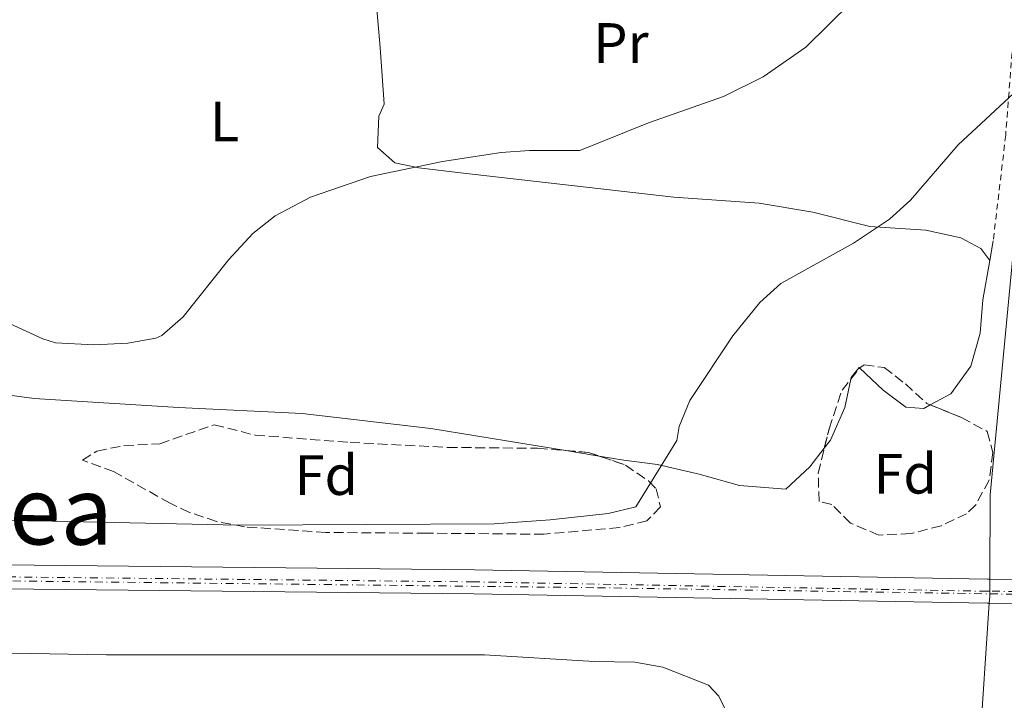
# Model space of a CAD drawing. Units: metres. Extents: x 569715 to 573155, y 4749607 to 4751955.
# Drawn here: x 571562 to 571736, y 4749767 to 4749887 of the extents above; entities that cross this region are included whole.
import ezdxf
from ezdxf.enums import TextEntityAlignment as Align

# ---------------------------------------------------------------- set-up
doc = ezdxf.new("R2010")
doc.units = ezdxf.units.M
doc.header["$MEASUREMENT"] = 0
for name, pattern in [('DGN Style 2', [1.7399219301090239, 1.043953158065414, -0.6959687720436097]), ('DGN Style 3', [2.435890702152634, 1.739921930109024, -0.6959687720436097]), ('DGN Style 4', [2.7856150101045474, 1.391937544087219, -0.6959687720436097, 0.001739921930109024, -0.6959687720436097])]:
    doc.linetypes.add(name, pattern=pattern)
for name, color, linetype, lineweight in [('Curva de nivel intermedia', 30, 'Continuous', 0), ('Eje de ferrocarril una vía', 7, 'DGN Style 4', 0), ('Etiqueta de uso rústico', 92, 'Continuous', 0), ('Etiqueta de zona arbolada', 92, 'Continuous', 0), ('Ferrocarril vía ancha', 7, 'DGN Style 4', 0), ('Línea de cambio de uso (parcela vista)', 92, 'Continuous', 0), ('Línea de pista pavimentada', 7, 'Continuous', 0), ('Línea superior del balasto(superficie)', 7, 'Continuous', 0), ('pavimentado', 23, 'Continuous', 0), ('Tela metálica o alambrada', 7, 'DGN Style 2', 0), ('Texto de Línea de Ferrocarril', 7, 'Continuous', 0), ('Traza Ferrocarril', 8, 'Continuous', 0), ('Zona arbolada', 92, 'DGN Style 3', 0)]:
    doc.layers.add(name, color=color, linetype=linetype, lineweight=lineweight)
doc.styles.add('Style-Arial', font='arial.ttf')

msp = doc.modelspace()

# ---------------------------------------------------------------- linework, layer by layer
at = {"layer": 'Curva de nivel intermedia', "color": 30, "linetype": 'Continuous', "lineweight": 0, "flags": 128}
for points, elevation in [([(571708.8600000007, 4749889.84), (571700.7800000005, 4749881.92), (571693.2800000014, 4749876.65), (571686.3300000001, 4749873.220000001), (571673.070000001, 4749868.579999999), (571660.980000001, 4749863.680000001), (571652.1000000006, 4749863.680000001), (571647.1100000015, 4749863.329999999), (571636.7800000005, 4749861.76), (571624.1300000016, 4749859.100000001), (571613.5400000014, 4749855.439999999), (571607.3000000007, 4749852.159999999), (571603.3900000014, 4749849.039999999), (571599.1300000012, 4749844.470000001), (571591.1000000002, 4749834.400000001), (571587.3200000006, 4749831.109999998), (571586.3000000012, 4749830.639999999), (571581.3700000005, 4749829.749999999), (571575.3800000001, 4749829.439999999), (571568.6200000009, 4749829.81), (571566.3800000013, 4749830.480000001), (571553.7800000015, 4749836.24)], 515.0000000000001), ([(571738.2199999997, 4749874.48), (571727.6600000008, 4749864.720000001), (571719.2600000009, 4749854.940000001), (571715.5400000017, 4749851.599999999), (571709.2200000006, 4749847.359999998), (571696.4199999997, 4749840.26), (571692.7000000003, 4749836.88), (571687.9400000017, 4749831.039999999), (571680.350000001, 4749819.630000001), (571678.5000000002, 4749815.04), (571678.0599999998, 4749812.560000001), (571670.8600000005, 4749800.88), (571666.000000001, 4749799.7), (571655.7900000007, 4749798.570000002), (571645.9000000001, 4749797.920000001), (571600.9000000014, 4749797.65), (571461.14, 4749800.640000001)], 510), ([(571527.3400000016, 4749775.679999998), (571577.5800000018, 4749774.829999999), (571644.1800000012, 4749774.8), (571663.5400000003, 4749773.600000001), (571670.7000000017, 4749773.519999999), (571675.5900000001, 4749772.63), (571683.6700000003, 4749769.439999999), (571685.5000000009, 4749767.52), (571687.7000000002, 4749763.019999999)], 510)]:
    msp.add_lwpolyline(points, dxfattribs=dict(at, elevation=elevation))
at = {"layer": 'Eje de ferrocarril una vía', "color": 7, "linetype": 'DGN Style 4', "lineweight": 0}
msp.add_polyline3d([(570428.7700723247, 4749803.010039296, 506.1499999999942), (570481.8000000004, 4749802.140000001, 506.0800000000018), (570606.0799999987, 4749800.180000001, 505.9199999999983), (570811.2500000005, 4749797.090000001, 505.820000000007), (571028.0699999997, 4749793.91, 506.429999999993), (571234.0399999995, 4749791.449999999, 506.6199999999953), (571428.4600000001, 4749789.350000001, 506.8399999999965), (571664.1200000017, 4749786.63, 506.8999999999942), (571733.2209014588, 4749785.552953234, 506.2722000000067), (571737.9009910038, 4749785.480006641, 506.2296999999963), (571904.0700000006, 4749782.890000001, 504.7200000000012), (572189.6499999987, 4749779.42, 502.3300000000018), (572325.5036754571, 4749777.376052831, 501.748900000006), (572373.7323390411, 4749776.650442426, 501.5426000000007), (572456.1800000005, 4749775.409999999, 501.1900000000023), (572469.5600502861, 4749775.253848792, 501.1527999999962), (572512.7298236685, 4749774.750038113, 501.0329000000056), (572830.6299999993, 4749771.040000002, 500.1499999999942), (573016.1601802843, 4749768.595559866, 499.7048999999971), (573019.6874585784, 4749768.549086453, 499.6964000000008), (573093.2399999985, 4749767.579999999, 499.5200000000041), (573139.129999999, 4749767.119999999, 499.5)], dxfattribs=at)
at = {"layer": 'Ferrocarril vía ancha', "color": 7, "linetype": 'DGN Style 4', "lineweight": 0}
msp.add_polyline3d([(572067.0500000012, 4749781.679999999, 503.0599999999977), (571957.1400000006, 4749782.56, 504.4400000000023), (571819.8999999983, 4749784.640000001, 505.179999999993), (571765.1799999988, 4749785.92, 506.1199999999953), (571737.9021336747, 4749785.987352759, 506.288400000005), (571733.2218991221, 4749785.998908891, 506.3172999999952), (571732.7800000021, 4749786, 506.320000000007), (571642.3700000013, 4749787.66, 507.0800000000018), (571077.2700000005, 4749793.689999999, 506.4400000000023), (571003.629999998, 4749794.890000002, 506.4199999999983)], dxfattribs=at)
at = {"layer": 'Línea de cambio de uso (parcela vista)', "color": 92, "linetype": 'Continuous', "lineweight": 0, "extrusion": (-0.004519565728180532, -0.02612509258743062, 0.9996484647429451), "elevation": -126165.7398896068, "flags": 128}
msp.add_lwpolyline([(-246317.43231611, 4776118.70047103), (-246317.43231611, 4776122.223251701)], dxfattribs=at)
at = {"layer": 'Línea de cambio de uso (parcela vista)', "color": 92, "linetype": 'Continuous', "lineweight": 0, "extrusion": (0.01395134463274915, -0.04505629980111998, 0.9988870255595323), "elevation": -205525.2595325164, "flags": 128}
msp.add_lwpolyline([(1951063.83062377, 4363345.354925452), (1951063.97329155, 4363345.610737232), (1951065.831232395, 4363346.87930169), (1951065.890489824, 4363346.775415131)], dxfattribs=at)
at = {"layer": 'Línea de cambio de uso (parcela vista)', "color": 92, "linetype": 'Continuous', "lineweight": 0, "extrusion": (0.05489283514240997, -0.009041304817423908, 0.9984513165183503), "elevation": -11054.5642733017, "flags": 128}
msp.add_lwpolyline([(4779569.498239666, 207580.3245228468), (4779569.498239667, 207574.3639719292)], dxfattribs=at)
at = {"layer": 'Línea de cambio de uso (parcela vista)', "color": 92, "linetype": 'Continuous', "lineweight": 0}
for points in [[(571733.2197000004, 4749844.289999999, 508.5500000000029), (571731.6600000003, 4749846.4, 508.7700000000041), (571728.0999999996, 4749848.32, 508.7899999999936), (571721.9800000004, 4749849.680000001, 509.25), (571712.0999999996, 4749850.32, 509.8500000000058), (571702.0199999996, 4749852.800000001, 511.1900000000023), (571692.5800000001, 4749854.4, 511.5500000000029), (571677.54, 4749855.439999999, 512.5500000000029), (571639.9800000004, 4749859.76, 514.4700000000012), (571632.6200000001, 4749860.640000001, 515.1300000000047), (571628.3799999999, 4749861.52, 515.6699999999983), (571625.3399999999, 4749864.24, 515.8899999999994), (571625.5800000001, 4749869.76, 516.3500000000058), (571626.54, 4749871.84, 516.429999999993), (571625.8200000003, 4749881.84, 518.1499999999943), (571625.2599999999, 4749887.92, 518.8699999999953), (571625.1399999997, 4749893.92, 519.5099999999948), (571624.3399999999, 4749904.32, 520.1499999999943), (571622.3399999999, 4749909.84, 520.7899999999936), (571620.6600000003, 4749915.439999999, 521.1499999999943), (571620.1399999997, 4749918.480000001, 521.3099999999977), (571617.54, 4749921.92, 521.6100000000006), (571615.3399999999, 4749923.100000001, 521.820000000007)], [(571722.7421000004, 4749818.859800001, 507.6964000000008), (571726.3799999999, 4749820.800000001, 507.5599999999977), (571729.9000000004, 4749825.680000001, 507.6399999999995), (571731.5, 4749831.52, 507.7799999999989), (571732.0199999996, 4749837.359999999, 508.3600000000006), (571733.2197000004, 4749844.289999999, 508.5466000000015)], [(571710.2673000004, 4749825.3584, 508.7351000000053), (571714.4600000001, 4749821.439999999, 508.5), (571718.4199999999, 4749818.480000001, 508.179999999993), (571721.5800000001, 4749818.24, 507.7400000000052), (571722.7421000004, 4749818.859800001, 507.6964000000008)], [(571704.0656000003, 4749811.210700001, 508.3957999999984), (571705.1799999997, 4749812.640000001, 508.4199999999983), (571707.6600000003, 4749818.4, 508.4600000000065), (571708.7193, 4749823.3937, 508.6680999999954)], [(571549.3399999999, 4749822.800000001, 515.3999999999943), (571552.1399999997, 4749821.680000001, 515.0599999999977), (571564.8200000003, 4749820, 514.4799999999959), (571590.2999999998, 4749818.4, 513.9600000000064), (571612.0599999996, 4749817.359999999, 513.279999999999), (571634.7400000002, 4749814.720000001, 512.1000000000058), (571658.54, 4749810.800000001, 510.7559999999939)], [(571664.4122000001, 4749809.832800001, 510.4244000000036), (571668.7400000002, 4749809.119999999, 510.179999999993), (571674.6600000003, 4749808.32, 510.0200000000041), (571682.0199999996, 4749806.640000001, 509.5399999999936), (571689.0999999996, 4749804.640000001, 508.8399999999965), (571697.2599999999, 4749804, 508.3399999999965), (571701.5, 4749807.92, 508.3399999999965), (571704.0656000003, 4749811.210700001, 508.3957999999984)]]:
    msp.add_polyline3d(points, dxfattribs=at)
at = {"layer": 'Línea de pista pavimentada', "color": 7, "linetype": 'Continuous', "lineweight": 0}
msp.add_polyline3d([(571741.8699999999, 4749900.470000001, 511.800000000003), (571741.7800000004, 4749899.210000002, 511.3800000000048), (571741.3099999988, 4749886.150000002, 509.9199999999983), (571739.7600000021, 4749869.890000002, 508.479999999996), (571737.6400000008, 4749848.78, 507.1000000000058), (571733.2600000021, 4749803.03, 506.0599999999978), (571733.2266419368, 4749788.118946887, 505.9266000000063), (571733.2218991217, 4749785.998908891, 505.9076000000061), (571733.2209014583, 4749785.552953235, 505.9036000000052), (571733.2199999974, 4749785.150000001, 505.8999999999941), (571733.1345294623, 4749783.888959319, 505.8738000000013), (571731.3899999991, 4749758.15, 505.3399999999964)], dxfattribs=at)
at = {"layer": 'Línea superior del balasto(superficie)', "color": 7, "linetype": 'Continuous', "lineweight": 0}
for points in [[(572067.0899999992, 4749783.790000001, 503.0599999999977), (571957.1600000008, 4749784.67, 504.4400000000023), (571819.9400000008, 4749786.750000001, 505.179999999993), (571765.2100000001, 4749788.04, 506.1199999999953), (571737.9069085426, 4749788.107394237, 506.2884999999952), (571733.2266419373, 4749788.118946886, 506.3173999999999), (571732.7999999999, 4749788.119999998, 506.320000000007), (571642.399999998, 4749789.779999999, 507.0800000000018), (571077.2899999984, 4749795.800000001, 506.4400000000023), (571003.6599999993, 4749797.01, 506.4199999999983)], [(572067.0199999999, 4749779.560000001, 503.0599999999977), (571957.1099999994, 4749780.439999999, 504.4400000000023), (571819.8600000002, 4749782.52, 505.179999999993), (571765.1499999975, 4749783.8, 506.1199999999953), (571737.8465360845, 4749783.875866371, 506.2885999999999), (571733.1345294629, 4749783.888959319, 506.3176999999997), (571732.760000002, 4749783.890000001, 506.320000000007), (571642.3299999988, 4749785.540000001, 507.0800000000018), (571077.2399999994, 4749791.569999999, 506.4400000000023), (571003.6000000011, 4749792.77, 506.4199999999983)]]:
    msp.add_polyline3d(points, dxfattribs=at)
at = {"layer": 'pavimentado', "color": 23, "linetype": 'Continuous', "lineweight": 0}
msp.add_polyline3d([(571736.6600000003, 4749758.040000002, 505.3399999999965), (571731.3899999995, 4749758.149999999, 505.3399999999965), (571733.1345294629, 4749783.888959319, 505.8738000000012), (571733.219999998, 4749785.15, 505.8999999999942), (571733.2266419373, 4749788.118946886, 505.9266000000061), (571733.2600000026, 4749803.029999999, 506.0599999999977), (571737.6400000014, 4749848.779999999, 507.1000000000058)], dxfattribs=at)
at = {"layer": 'Tela metálica o alambrada', "color": 7, "linetype": 'DGN Style 2', "lineweight": 0}
msp.add_polyline3d([(571285.3799999999, 4749969.680000001, 521.1999999999971), (571352.1900000004, 4749961.279999999, 522.5599999999977), (571407, 4749952.449999999, 520.8500000000058), (571464.9000000004, 4749945.439999999, 518.8399999999965), (571522.2599999999, 4749936.720000001, 519.4799999999959), (571593.5, 4749926.08, 521.8399999999965), (571634.2400000002, 4749920.51, 521.8000000000029), (571656.1399999997, 4749918.16, 520.679999999993), (571697.3399999999, 4749910.16, 517.1000000000058), (571716.0199999996, 4749907.279999999, 515.2400000000052), (571725.2999999998, 4749905.359999999, 513.5399999999936), (571734.2999999998, 4749901.680000001, 512.1399999999994), (571737.3799999999, 4749897.279999999, 511.3600000000006), (571737.9400000004, 4749891.359999999, 510.8000000000029), (571736.0199999996, 4749866.4, 509.6399999999995), (571733.8200000003, 4749847.76, 508.6399999999995)], dxfattribs=at)
at = {"layer": 'Traza Ferrocarril', "color": 8, "linetype": 'Continuous', "lineweight": 0}
for points in [[(571003.6599999993, 4749797.01, 506.4199999999983), (571077.2899999984, 4749795.800000001, 506.4400000000023), (571642.399999998, 4749789.779999999, 507.0800000000018), (571732.7999999999, 4749788.119999998, 506.320000000007), (571733.2266419373, 4749788.118946886, 506.3173999999999), (571737.906908545, 4749788.107394237, 506.2884999999952), (571765.2100000001, 4749788.04, 506.1199999999953), (571819.9400000008, 4749786.750000001, 505.179999999993), (571957.1600000008, 4749784.67, 504.4400000000023), (572067.0899999992, 4749783.790000001, 503.0599999999977)], [(572067.0199999999, 4749779.560000001, 503.0599999999977), (571957.1099999994, 4749780.439999999, 504.4400000000023), (571819.8600000002, 4749782.52, 505.179999999993), (571765.1499999975, 4749783.8, 506.1199999999953), (571737.8465360845, 4749783.875866371, 506.2885999999999), (571733.1345294629, 4749783.888959319, 506.3176999999997), (571732.760000002, 4749783.890000001, 506.320000000007), (571642.3299999988, 4749785.540000001, 507.0800000000018), (571077.2399999994, 4749791.569999999, 506.4400000000023), (571003.6000000011, 4749792.77, 506.4199999999983)]]:
    msp.add_polyline3d(points, dxfattribs=at)
at = {"layer": 'Zona arbolada', "color": 92, "linetype": 'DGN Style 3', "lineweight": 0, "extrusion": (0.01348165930861819, 0.01711073387410525, 0.9997627056699885), "elevation": 89493.07026805128, "flags": 128}
msp.add_lwpolyline([(2490531.310911554, -4083738.259684651), (2490531.310911553, -4083740.761548025)], dxfattribs=at)
at = {"layer": 'Zona arbolada', "color": 92, "linetype": 'DGN Style 3', "lineweight": 0, "extrusion": (0.04868940155854014, -0.001906406247413651, 0.9988121483998336), "elevation": 19291.50889246284, "flags": 128}
msp.add_lwpolyline([(4768539.916681572, -384904.2562871181), (4768539.753424427, -384908.2705126306), (4768539.179968774, -384910.1688554725)], dxfattribs=at)
at = {"layer": 'Zona arbolada', "color": 92, "linetype": 'DGN Style 3', "lineweight": 0}
for points in [[(571719.2999999998, 4749796.16, 510.9600000000065), (571713.6600000003, 4749795.92, 511), (571708.7000000002, 4749798, 511.2599999999948), (571705.3799999999, 4749801.279999999, 511.6199999999953), (571703.1399999997, 4749801.84, 511.4199999999983), (571702.9900000002, 4749806.789999999, 512.1900000000023), (571704.9000000004, 4749814.640000001, 512.779999999999), (571707.1799999997, 4749821.439999999, 512.6999999999971), (571710.2999999998, 4749825.4, 512.5899999999965), (571711.0999999996, 4749825.92, 512.5200000000041), (571714.6200000001, 4749825.439999999, 512.1399999999994), (571718.3399999999, 4749822.560000001, 511.6199999999953), (571722.0999999996, 4749819.119999999, 511.4199999999983), (571728.2199999997, 4749816.640000001, 510.9199999999983), (571732.7800000003, 4749814.16, 510.5200000000041), (571733.7800000003, 4749810.480000001, 510.4199999999983), (571733.0999999996, 4749805.600000001, 510.3800000000047), (571730.7199999997, 4749801.180000001, 510.5), (571729.1399999997, 4749799.680000001, 510.5800000000018), (571724.6299999999, 4749797.539999999, 510.820000000007)], [(571667.9600000001, 4749797.25, 513.029999999999), (571654.6699999999, 4749796.060000001, 513.779999999999), (571633.9800000004, 4749796.24, 514.320000000007), (571616.2599999999, 4749796.359999999, 515.1999999999971), (571601.9000000004, 4749797.359999999, 515.5599999999977), (571596.9900000002, 4749798.310000001, 515.6600000000036), (571592.2000000002, 4749799.91, 515.8699999999953), (571588.7800000003, 4749801.52, 516.0599999999977), (571578.8499999996, 4749807.100000001, 516.279999999999), (571573.3799999999, 4749809.119999999, 516.320000000007), (571575.9000000004, 4749810.720000001, 516.7599999999948), (571580.6600000003, 4749811.680000001, 516.7599999999948), (571586.9800000004, 4749812, 516.7599999999948), (571596.5800000001, 4749815.359999999, 516.4199999999983), (571603.7800000003, 4749813.52, 516.179999999993), (571620.5, 4749812.24, 515.320000000007), (571637.7000000002, 4749811.359999999, 514.6600000000036), (571653.54, 4749811.199999999, 513.7200000000012), (571662.54, 4749810.480000001, 513.279999999999), (571669.0199999996, 4749808.24, 512.9600000000064), (571673.0999999996, 4749805.449999999, 512.570000000007), (571674.4199999999, 4749804.08, 512.4600000000064), (571675.1799999997, 4749800.880000001, 512.5), (571672.8200000003, 4749798.4, 512.679999999993)]]:
    msp.add_polyline3d(points, close=True, dxfattribs=at)
for points in [[(571710.2673000004, 4749825.3584, 512.5911999999954), (571710.2999999998, 4749825.4, 512.5899999999965), (571711.0999999996, 4749825.92, 512.5200000000041), (571714.6200000001, 4749825.439999999, 512.1399999999994), (571718.3399999999, 4749822.560000001, 511.6199999999953), (571722.0999999996, 4749819.119999999, 511.4199999999983), (571722.7421000004, 4749818.859800001, 511.367499999993)], [(571704.0656000003, 4749811.210700001, 512.5222999999969), (571704.9000000004, 4749814.640000001, 512.779999999999), (571707.1799999997, 4749821.439999999, 512.6999999999971), (571708.7193, 4749823.3937, 512.6456999999937)], [(571722.7421000004, 4749818.859800001, 511.367499999993), (571728.2199999997, 4749816.640000001, 510.9199999999983), (571732.7800000003, 4749814.16, 510.5200000000041), (571733.7800000003, 4749810.480000001, 510.4199999999983), (571733.0999999996, 4749805.600000001, 510.3800000000047), (571730.7199999997, 4749801.180000001, 510.5), (571729.1399999997, 4749799.680000001, 510.5800000000018), (571724.6299999999, 4749797.539999999, 510.820000000007), (571719.2999999998, 4749796.16, 510.9600000000065), (571713.6600000003, 4749795.92, 511), (571708.7000000002, 4749798, 511.2599999999948), (571705.3799999999, 4749801.279999999, 511.6199999999953), (571703.1399999997, 4749801.84, 511.4199999999983), (571702.9900000002, 4749806.789999999, 512.1900000000023), (571704.0656000003, 4749811.210700001, 512.5222999999969)], [(571664.4122000001, 4749809.832800001, 513.1875), (571669.0199999996, 4749808.24, 512.9600000000064), (571673.0999999996, 4749805.449999999, 512.570000000007), (571674.4199999999, 4749804.08, 512.4600000000064), (571675.1799999997, 4749800.880000001, 512.5), (571672.8200000003, 4749798.4, 512.679999999993), (571667.9600000001, 4749797.25, 513.029999999999), (571654.6699999999, 4749796.060000001, 513.779999999999), (571633.9800000004, 4749796.24, 514.320000000007), (571616.2599999999, 4749796.359999999, 515.1999999999971), (571601.9000000004, 4749797.359999999, 515.5599999999977), (571596.9900000002, 4749798.310000001, 515.6600000000036), (571592.2000000002, 4749799.91, 515.8699999999953), (571588.7800000003, 4749801.52, 516.0599999999977), (571578.8499999996, 4749807.100000001, 516.279999999999), (571573.3799999999, 4749809.119999999, 516.320000000007), (571575.9000000004, 4749810.720000001, 516.7599999999948), (571580.6600000003, 4749811.680000001, 516.7599999999948), (571586.9800000004, 4749812, 516.7599999999948), (571596.5800000001, 4749815.359999999, 516.4199999999983), (571603.7800000003, 4749813.52, 516.179999999993), (571620.5, 4749812.24, 515.320000000007), (571637.7000000002, 4749811.359999999, 514.6600000000036), (571653.54, 4749811.199999999, 513.7200000000012), (571658.54, 4749810.800000001, 513.4756000000052)]]:
    msp.add_polyline3d(points, dxfattribs=at)

# ---------------------------------------------------------------- texts
at = {"layer": 'Etiqueta de uso rústico', "color": 92, "linetype": 'Continuous', "lineweight": 0, "style": 'Style-Arial'}
for s, p in [('Pr', (571668.2354566079, 4749882.640010001, 517.1000000000058)), ('L', (571598.3714203805, 4749868.800010001, 517.4400000000023))]:
    msp.add_text(s, height=7.000000000000002, dxfattribs=at).set_placement(p, align=Align.MIDDLE_CENTER)
at = {"layer": 'Etiqueta de zona arbolada', "color": 92, "linetype": 'Continuous', "lineweight": 0, "style": 'Style-Arial'}
for p in [(571616.3274413665, 4749806.480010002, 511.1900000000023), (571718.3174413634, 4749806.720010001, 507.4199999999983)]:
    msp.add_text('Fd', height=7.000000000000002, dxfattribs=at).set_placement(p, align=Align.MIDDLE_CENTER)
at = {"layer": 'Texto de Línea de Ferrocarril', "color": 7, "linetype": 'Continuous', "lineweight": 0, "style": 'Style-Arial'}
msp.add_text('Altsasu-Iruña Trenbidea', height=12, rotation=359.69302, dxfattribs=at).set_placement((571487.1516079684, 4749800.677649679, 510.1100000000006), align=Align.MIDDLE_CENTER)

doc.saveas('drawing.dxf')
